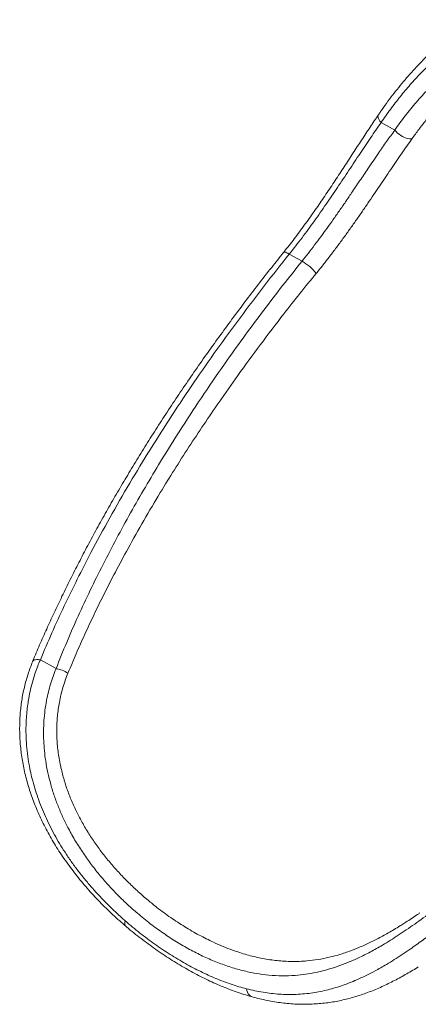
# Model space of a CAD drawing. Units: millimetres. Extents: x -31384 to 18021, y -9631 to 10346.
# Drawn here: x -3568 to -3117, y -9222 to -8110 of the extents above; entities that cross this region are included whole.
import ezdxf

# ---------------------------------------------------------------- set-up
doc = ezdxf.new("R2010")
doc.units = ezdxf.units.MM

msp = doc.modelspace()

# ---------------------------------------------------------------- linework, layer by layer
at = {"color": 7, "linetype": 'Continuous', "lineweight": 15}
for p, q in [((-3143.8, -8234.6), (-3159.2, -8226)), ((-3248.6, -8382.6), (-3263, -8374.5)), ((-3544.6, -8833), (-3526.9, -8843))]:
    msp.add_line(p, q, dxfattribs=at)
at = {"color": 8, "linetype": 'Continuous', "lineweight": 15, "flags": 128}
for points in [[(-3159.2, -8226), (-3160.5, -8224.4), (-3161.5, -8222.9), (-3162.2, -8221.4), (-3162.6, -8220), (-3162.7, -8218.8), (-3162.5, -8217.7), (-3162.1, -8217.1)], [(-3269.4, -8372.6), (-3269.4, -8372.6), (-3268.9, -8372.3), (-3268.2, -8372.3), (-3267.2, -8372.5), (-3266, -8373), (-3264.5, -8373.7), (-3263, -8374.5)], [(-3553.3, -8834.8), (-3553.1, -8834.5), (-3552.5, -8833.8), (-3551.5, -8833.2), (-3550.1, -8832.9), (-3548.5, -8832.7), (-3546.7, -8832.8), (-3544.6, -8833)], [(-3447.9, -9134.1), (-3448.5, -9133.3), (-3448.9, -9132.3), (-3449, -9131.1), (-3448.9, -9129.6), (-3448.6, -9128)], [(-3305, -9213.9), (-3305.9, -9213.6), (-3307.2, -9212.8), (-3308.5, -9211.7), (-3309.5, -9210.3), (-3310.4, -9208.7), (-3311, -9206.8), (-3311.4, -9204.8)]]:
    msp.add_lwpolyline(points, dxfattribs=at)
at = {"color": 7, "linetype": 'Continuous', "lineweight": 15, "flags": 128}
msp.add_lwpolyline([(-3124.1, -8244.1), (-3125.5, -8244.4), (-3127.1, -8244.3), (-3128.9, -8244), (-3130.8, -8243.5), (-3132.8, -8242.7), (-3134.8, -8241.7), (-3136.8, -8240.6), (-3138.8, -8239.2), (-3140.6, -8237.8), (-3142.3, -8236.2), (-3143.8, -8234.6)], dxfattribs=at)
at = {"color": 7, "linetype": 'Continuous', "lineweight": 15}
for centre, radius, start, end in [((-3276.5, -8430.8), 55.7, 37.995, 59.9439), ((-3532.5, -8878.4), 35.8, 57.7594, 80.911)]:
    msp.add_arc(centre, radius, start, end, dxfattribs=at)
for points, knots in [([(-2599.3, -8539.3), (-2599, -8534), (-2598.5, -8523.2), (-2598.3, -8506.9), (-2598.4, -8490.7), (-2599.1, -8472.6), (-2600.4, -8452.6), (-2602.2, -8433.8), (-2604.3, -8417.8), (-2606.2, -8404.8), (-2608.5, -8391.8), (-2611.6, -8376), (-2615.9, -8357.3), (-2621, -8338.1), (-2626.3, -8321.2), (-2631.3, -8306.4), (-2636.7, -8291.8), (-2642.6, -8277.4), (-2649, -8263.3), (-2655.8, -8249.4), (-2663, -8235.8), (-2670.5, -8222.9), (-2678.2, -8210.5), (-2686.2, -8198.8), (-2694.5, -8187.4), (-2703.3, -8176.3), (-2712.3, -8165.8), (-2721.8, -8155.6), (-2731.5, -8145.9), (-2741.7, -8136.7), (-2752.2, -8127.9), (-2763.1, -8119.7), (-2774.3, -8112.1), (-2785.7, -8105), (-2797.5, -8098.6), (-2809.5, -8092.8), (-2821.7, -8087.7), (-2835.6, -8082.7), (-2851.1, -8078.3), (-2866.1, -8075.2), (-2878.9, -8073.3), (-2889.5, -8072.3), (-2900.2, -8071.7), (-2913.2, -8071.7), (-2928.8, -8072.5), (-2945.7, -8074.7), (-2961.7, -8077.9), (-2976.8, -8081.9), (-2991.7, -8086.9), (-3006.5, -8092.8), (-3021.2, -8099.7), (-3035.7, -8107.5), (-3050, -8116.2), (-3063.9, -8125.7), (-3077.1, -8135.8), (-3089.9, -8146.5), (-3102.3, -8157.9), (-3114.5, -8170.1), (-3126.2, -8183), (-3137.7, -8196.7), (-3148.7, -8210.9), (-3155.7, -8221), (-3159.2, -8226)], [0, 0, 0, 0, 0.015328, 0.03068, 0.046048, 0.061441, 0.08204, 0.102681, 0.115164, 0.127646, 0.140168, 0.15269, 0.173729, 0.194819, 0.209878, 0.224957, 0.240154, 0.25535, 0.270636, 0.285921, 0.301336, 0.316775, 0.331277, 0.345801, 0.360452, 0.375104, 0.389852, 0.4046, 0.419486, 0.434398, 0.449499, 0.464629, 0.479919, 0.495209, 0.510619, 0.526029, 0.541607, 0.557216, 0.578338, 0.599536, 0.612423, 0.625311, 0.638264, 0.651218, 0.673086, 0.69503, 0.713705, 0.732424, 0.751339, 0.770297, 0.78956, 0.808864, 0.828363, 0.847903, 0.866584, 0.885298, 0.904162, 0.923059, 0.942188, 0.961349, 0.980659, 1, 1, 1, 1]), ([(-3143.8, -8234.6), (-3139.9, -8229.1), (-3132, -8218.3), (-3119.4, -8202.9), (-3106.3, -8188.4), (-3092.6, -8174.7), (-3078.5, -8161.9), (-3063.8, -8150), (-3048.7, -8139.2), (-3033.6, -8129.7), (-3018.6, -8121.4), (-3003.7, -8114.4), (-2988.6, -8108.3), (-2973.2, -8103.3), (-2957.6, -8099.2), (-2942.1, -8096.3), (-2926.7, -8094.5), (-2911.4, -8093.8), (-2896, -8094.1), (-2880.7, -8095.4), (-2865.4, -8097.8), (-2850.1, -8101.4), (-2834.7, -8106.1), (-2819.4, -8112.1), (-2804.3, -8119.2), (-2789.5, -8127.4), (-2775.1, -8136.6), (-2761.9, -8146.3), (-2750, -8156.2), (-2739.2, -8166.2), (-2728.7, -8176.8), (-2718.5, -8188.1), (-2708.7, -8200.1), (-2699.1, -8212.9), (-2690, -8226.3), (-2681.2, -8240.5), (-2672.7, -8255.6), (-2664.5, -8271.7), (-2657, -8288.1), (-2650, -8305.2), (-2643.5, -8322.9), (-2637.6, -8341.2), (-2632.4, -8359.8), (-2627.9, -8378.4), (-2624.1, -8397.1), (-2620.9, -8415.6), (-2618.3, -8434.3), (-2616.4, -8453.3), (-2615, -8472.5), (-2614.2, -8491.9), (-2614.1, -8511.3), (-2614.5, -8524.3), (-2614.7, -8530.7)], [0, 0, 0, 0, 0.022853, 0.045706, 0.068406, 0.091164, 0.113949, 0.13673, 0.159478, 0.182171, 0.20288, 0.223645, 0.244434, 0.265219, 0.285974, 0.306677, 0.326565, 0.346512, 0.366486, 0.386456, 0.406396, 0.426279, 0.446933, 0.467656, 0.488415, 0.509174, 0.529897, 0.55055, 0.567612, 0.584693, 0.601775, 0.618838, 0.636535, 0.654252, 0.67197, 0.689668, 0.708744, 0.727842, 0.746941, 0.766019, 0.785813, 0.805629, 0.825446, 0.845242, 0.864304, 0.883384, 0.902464, 0.921528, 0.941137, 0.960763, 0.98039, 1, 1, 1, 1]), ([(-3058.2, -8109.7), (-3059.5, -8110.7), (-3063.6, -8113.5), (-3070.4, -8118.5), (-3078.5, -8124.9), (-3086.5, -8131.6), (-3094.4, -8138.5), (-3102.2, -8145.8), (-3109.9, -8153.3), (-3117.4, -8161.1), (-3124.8, -8169.2), (-3132.1, -8177.5), (-3139.3, -8186.2), (-3146.3, -8195.1), (-3153.1, -8204.2), (-3158.4, -8211.6), (-3161.3, -8215.9), (-3162.1, -8217.1)], [0, 0, 0, 0, 0.0334704, 0.1036202, 0.1742471, 0.2452948, 0.316704, 0.3884094, 0.4603401, 0.5324444, 0.6052354, 0.6783252, 0.7516331, 0.8252092, 0.8991038, 0.9733667, 1, 1, 1, 1]), ([(-3162.1, -8217.1), (-3162.5, -8217.6), (-3164.5, -8220.5), (-3168, -8225.8), (-3172.8, -8232.9), (-3177.6, -8240.2), (-3182.4, -8247.6), (-3187.3, -8255), (-3192.2, -8262.5), (-3197.2, -8270.2), (-3202.2, -8277.8), (-3207.3, -8285.6), (-3212.4, -8293.4), (-3217.6, -8301.2), (-3222.9, -8309), (-3228.2, -8316.8), (-3233.6, -8324.6), (-3239.1, -8332.4), (-3244.6, -8340.1), (-3250.2, -8347.7), (-3255.9, -8355.3), (-3261.7, -8362.9), (-3266.2, -8368.6), (-3268.8, -8371.8), (-3269.4, -8372.6)], [0, 0, 0, 0, 0.01124, 0.059703, 0.107788, 0.155791, 0.203756, 0.251728, 0.299742, 0.347831, 0.396034, 0.444389, 0.492931, 0.541667, 0.590396, 0.639266, 0.688179, 0.737164, 0.78625, 0.835461, 0.88482, 0.934347, 0.984062, 1, 1, 1, 1]), ([(-3159.2, -8226), (-3161.1, -8228.8), (-3165, -8234.3), (-3170.9, -8243), (-3176.9, -8251.9), (-3183, -8261), (-3189.2, -8270.3), (-3195.5, -8279.9), (-3202, -8289.5), (-3208.4, -8299.2), (-3214.9, -8308.8), (-3221.4, -8318.2), (-3227.9, -8327.7), (-3234.7, -8337.2), (-3241.5, -8346.7), (-3248.6, -8356.1), (-3255.7, -8365.4), (-3260.5, -8371.5), (-3263, -8374.5)], [0, 0, 0, 0, 0.060889, 0.121777, 0.183162, 0.244548, 0.307465, 0.370382, 0.433812, 0.497243, 0.559, 0.620758, 0.682951, 0.745144, 0.808643, 0.872143, 0.936071, 1, 1, 1, 1]), ([(-3248.6, -8382.6), (-3246.2, -8379.6), (-3241.4, -8373.6), (-3234.3, -8364.3), (-3227.3, -8354.9), (-3220.3, -8345.3), (-3213.3, -8335.5), (-3206.3, -8325.6), (-3199.5, -8315.6), (-3191.8, -8304.3), (-3183.4, -8291.9), (-3175.2, -8279.8), (-3168.2, -8269.4), (-3161, -8258.9), (-3152.9, -8247.2), (-3146.8, -8238.8), (-3143.8, -8234.6)], [0, 0, 0, 0, 0.063089, 0.126438, 0.189787, 0.254033, 0.318279, 0.38347, 0.448659, 0.514174, 0.603681, 0.693186, 0.753895, 0.814604, 0.907302, 1, 1, 1, 1]), ([(-3124.1, -8244.1), (-3126.1, -8246.9), (-3130.1, -8252.5), (-3136.1, -8261.1), (-3142.2, -8270), (-3148.3, -8279.1), (-3154.6, -8288.4), (-3161.1, -8297.9), (-3167.6, -8307.5), (-3174.2, -8317.3), (-3181, -8327.2), (-3188, -8337.2), (-3195.1, -8347.2), (-3202.3, -8357.2), (-3209.7, -8367.2), (-3217.2, -8377.1), (-3224.8, -8386.9), (-3230, -8393.3), (-3232.6, -8396.5)], [0, 0, 0, 0, 0.059072, 0.118145, 0.177696, 0.237247, 0.298251, 0.359255, 0.420737, 0.48222, 0.545786, 0.609352, 0.673387, 0.737422, 0.802843, 0.868265, 0.934132, 1, 1, 1, 1]), ([(-3269.4, -8372.6), (-3273.9, -8378.3), (-3283.6, -8390.3), (-3298.2, -8409), (-3313.2, -8428.6), (-3327.9, -8448.2), (-3342.4, -8468), (-3356.8, -8488), (-3370.8, -8508), (-3384.6, -8528.1), (-3397.9, -8548), (-3410.8, -8567.8), (-3423.4, -8587.5), (-3435.5, -8607.1), (-3447.3, -8626.6), (-3458.8, -8646), (-3469.9, -8665.4), (-3480.6, -8684.6), (-3491, -8703.8), (-3501, -8723), (-3510.8, -8742.1), (-3520.1, -8761.1), (-3529, -8779.7), (-3537.4, -8798.1), (-3545.4, -8816.1), (-3550.6, -8828.3), (-3553.2, -8834.5), (-3553.3, -8834.8)], [0, 0, 0, 0, 0.0389482, 0.0834427, 0.1279243, 0.1723176, 0.2165651, 0.2610675, 0.3058234, 0.3500265, 0.393707, 0.4368967, 0.4796258, 0.5219229, 0.5638157, 0.6053305, 0.6464926, 0.6873263, 0.7278554, 0.7681025, 0.8080898, 0.8478616, 0.8866914, 0.9245964, 0.961759, 0.9981938, 1, 1, 1, 1]), ([(-3263, -8374.5), (-3272.4, -8386.4), (-3291.2, -8410), (-3318.5, -8446), (-3345.1, -8482.5), (-3371, -8519.5), (-3396.1, -8557), (-3420.3, -8595), (-3443.7, -8633.5), (-3466.2, -8672.5), (-3485.9, -8708.7), (-3502.9, -8741.9), (-3517.6, -8772.1), (-3531.7, -8802.4), (-3540.3, -8822.8), (-3544.6, -8833)], [0, 0, 0, 0, 0.082162, 0.164335, 0.246497, 0.329278, 0.412071, 0.49485, 0.578631, 0.662426, 0.746204, 0.809598, 0.873, 0.936391, 1, 1, 1, 1]), ([(-3526.9, -8843), (-3522.9, -8833.1), (-3515, -8813.3), (-3502, -8783.8), (-3488.3, -8754.5), (-3473.8, -8725.2), (-3458.5, -8695.9), (-3442.6, -8666.8), (-3425.9, -8637.8), (-3406.7, -8605.6), (-3384.6, -8570.4), (-3359.4, -8532.1), (-3335.4, -8497.4), (-3312.9, -8466), (-3292, -8438), (-3270.6, -8410.1), (-3255.9, -8391.7), (-3248.6, -8382.6)], [0, 0, 0, 0, 0.061272, 0.122567, 0.183866, 0.245145, 0.307187, 0.369244, 0.431304, 0.493349, 0.577381, 0.66143, 0.745464, 0.809061, 0.872664, 0.936261, 1, 1, 1, 1]), ([(-3232.6, -8396.5), (-3238.8, -8404), (-3251.1, -8419.1), (-3272.1, -8445.9), (-3295.7, -8476.7), (-3320.1, -8510), (-3341.4, -8540.1), (-3359.8, -8567.1), (-3376.6, -8592.5), (-3393, -8618.2), (-3410.1, -8645.8), (-3427.6, -8675.5), (-3444.5, -8705.4), (-3459.8, -8733.8), (-3472.7, -8758.9), (-3484.2, -8782.4), (-3494.4, -8804.2), (-3504.2, -8826.1), (-3510.3, -8840.7), (-3513.4, -8848.1)], [0, 0, 0, 0, 0.05343, 0.106866, 0.187071, 0.267274, 0.335294, 0.392033, 0.448771, 0.505728, 0.562684, 0.631192, 0.699989, 0.757479, 0.814969, 0.861181, 0.907393, 0.953696, 1, 1, 1, 1]), ([(-3544.6, -8833), (-3545.7, -8835.5), (-3547.7, -8840.3), (-3550.7, -8848.6), (-3553.6, -8858.1), (-3556.3, -8868.7), (-3558.2, -8878.6), (-3559.5, -8887.8), (-3560.3, -8896.4), (-3560.8, -8905.2), (-3561, -8915.4), (-3560.5, -8926.7), (-3559.3, -8939.1), (-3557.6, -8950.4), (-3555.6, -8960.7), (-3553.2, -8970.5), (-3550.2, -8980.8), (-3546.5, -8991.5), (-3542.4, -9002.1), (-3537.8, -9012.6), (-3532.8, -9023), (-3527.3, -9033.2), (-3521.4, -9043.2), (-3515, -9053.3), (-3508, -9063.4), (-3500.4, -9073.5), (-3492.5, -9083.3), (-3484.2, -9092.9), (-3475.7, -9102.1), (-3466.8, -9111.1), (-3457.8, -9119.8), (-3451.6, -9125.3), (-3448.6, -9128)], [0, 0, 0, 0, 0.02436, 0.048721, 0.081769, 0.114843, 0.147893, 0.173126, 0.198359, 0.225448, 0.252537, 0.289295, 0.326082, 0.362843, 0.390894, 0.418944, 0.452405, 0.485867, 0.519577, 0.553288, 0.587688, 0.622089, 0.656695, 0.691301, 0.729358, 0.767416, 0.805693, 0.84397, 0.882877, 0.921783, 0.960892, 1, 1, 1, 1]), ([(-3553.2, -8834.8), (-3553.3, -8834.9), (-3554.3, -8837.3), (-3556.1, -8842.2), (-3558.6, -8849.3), (-3560.8, -8856.6), (-3562.7, -8863.9), (-3564.4, -8871.4), (-3565.7, -8879), (-3566.7, -8886.6), (-3567.5, -8894.4), (-3567.9, -8902.2), (-3568.1, -8910.2), (-3567.9, -8918.3), (-3567.5, -8926.5), (-3566.7, -8934.6), (-3565.6, -8942.8), (-3564.2, -8951), (-3562.5, -8959.3), (-3560.5, -8967.7), (-3558.1, -8976.1), (-3555.4, -8984.5), (-3552.4, -8992.9), (-3549.1, -9001.3), (-3545.4, -9009.6), (-3541.4, -9018), (-3537.1, -9026.4), (-3532.5, -9034.7), (-3527.5, -9043), (-3522.2, -9051.3), (-3516.6, -9059.5), (-3510.7, -9067.6), (-3504.6, -9075.7), (-3498.2, -9083.5), (-3491.5, -9091.3), (-3484.6, -9099), (-3477.5, -9106.5), (-3470.1, -9113.9), (-3462.6, -9121.1), (-3455.2, -9127.9), (-3450.2, -9132.1), (-3447.9, -9134.1)], [0, 0, 0, 0, 0.001176, 0.023717, 0.046303, 0.068919, 0.091551, 0.114177, 0.136785, 0.159351, 0.182043, 0.205089, 0.228416, 0.251973, 0.275694, 0.299507, 0.323348, 0.347422, 0.371964, 0.396903, 0.422194, 0.447778, 0.473578, 0.499542, 0.526038, 0.55296, 0.580325, 0.608141, 0.636408, 0.665118, 0.694249, 0.723768, 0.753626, 0.783759, 0.814052, 0.844945, 0.876355, 0.907894, 0.939579, 0.971426, 1, 1, 1, 1]), ([(-3073.8, -9096.5), (-3076.9, -9098.9), (-3083.2, -9103.7), (-3092.5, -9110.7), (-3101.9, -9117.8), (-3111.5, -9124.8), (-3121.1, -9131.6), (-3130.5, -9138.1), (-3139.7, -9144.3), (-3148.7, -9150), (-3159.3, -9156.5), (-3171.3, -9163.2), (-3184.4, -9169.8), (-3196.8, -9175.2), (-3208.7, -9179.7), (-3220.6, -9183.4), (-3232.5, -9186.4), (-3244.5, -9188.5), (-3257.4, -9189.9), (-3271.2, -9190.3), (-3286, -9189.5), (-3300.8, -9187.5), (-3315.9, -9184.3), (-3331.1, -9179.9), (-3346.1, -9174.4), (-3361.1, -9167.9), (-3375.8, -9160.4), (-3390.7, -9151.8), (-3405.5, -9142.1), (-3420.3, -9131.4), (-3433.7, -9120.5), (-3445.8, -9109.9), (-3456.5, -9099.5), (-3466.9, -9088.6), (-3477, -9077), (-3486.8, -9064.8), (-3496.1, -9051.7), (-3504.9, -9038.1), (-3512.4, -9024.8), (-3518.8, -9011.9), (-3524.1, -8999.7), (-3528.9, -8987), (-3532.9, -8974), (-3536.3, -8960.6), (-3538.6, -8947.9), (-3540.1, -8935.8), (-3540.9, -8924.5), (-3541.1, -8913.1), (-3540.6, -8901.7), (-3539.5, -8890.2), (-3537.8, -8879.5), (-3535.6, -8869.7), (-3533.2, -8860.6), (-3530.3, -8851.7), (-3528, -8845.9), (-3526.9, -8843)], [0, 0, 0, 0, 0.014364, 0.028741, 0.043106, 0.057925, 0.072757, 0.087577, 0.101709, 0.115851, 0.129984, 0.151693, 0.173404, 0.192865, 0.212344, 0.231808, 0.251846, 0.271898, 0.291938, 0.316837, 0.34176, 0.366662, 0.392356, 0.418071, 0.443765, 0.468855, 0.493965, 0.519054, 0.544891, 0.570749, 0.596586, 0.61652, 0.636454, 0.656559, 0.676663, 0.697344, 0.718024, 0.738936, 0.759847, 0.77686, 0.793883, 0.810895, 0.828344, 0.845806, 0.863253, 0.877659, 0.892075, 0.90648, 0.92128, 0.936093, 0.950893, 0.963109, 0.975324, 0.987662, 1, 1, 1, 1]), ([(-3311.4, -9204.8), (-3308.3, -9205.5), (-3302.1, -9207), (-3292.7, -9208.8), (-3283.4, -9210.1), (-3274.1, -9210.9), (-3264.7, -9211.3), (-3255.2, -9211.2), (-3245.7, -9210.5), (-3236.6, -9209.4), (-3227.7, -9207.8), (-3219.2, -9205.9), (-3210.6, -9203.5), (-3201.9, -9200.7), (-3193.2, -9197.4), (-3184.2, -9193.6), (-3175.2, -9189.4), (-3164.8, -9184), (-3154.5, -9178.2), (-3144.2, -9171.9), (-3135.3, -9166.1), (-3127, -9160.5), (-3119.4, -9155.1), (-3112.5, -9150.1), (-3105.6, -9145), (-3097.9, -9139.2), (-3089.3, -9132.7), (-3079.9, -9125.3), (-3071.2, -9118.5), (-3063.3, -9112.2), (-3058.4, -9108.4), (-3056, -9106.5)], [0, 0, 0, 0, 0.037918, 0.075836, 0.113938, 0.15204, 0.190737, 0.229434, 0.268355, 0.307275, 0.341805, 0.376335, 0.411066, 0.445796, 0.481223, 0.516649, 0.552362, 0.588075, 0.638367, 0.672357, 0.706367, 0.740354, 0.766234, 0.792114, 0.817616, 0.843118, 0.877744, 0.9124, 0.947025, 0.973513, 1, 1, 1, 1]), ([(-3135.8, -9132.5), (-3134.3, -9131.5), (-3130.6, -9129.2), (-3124.6, -9125.3), (-3119.3, -9121.8), (-3116.2, -9119.6), (-3115.2, -9119)], [0, 0, 0, 0, 0.223658, 0.543773, 0.863887, 1, 1, 1, 1]), ([(-3448.6, -9128), (-3445.8, -9130.4), (-3440.4, -9135.1), (-3432, -9141.8), (-3423.6, -9148.2), (-3415.1, -9154.4), (-3406.5, -9160.3), (-3397.8, -9166), (-3389.1, -9171.3), (-3380.4, -9176.4), (-3371.8, -9181), (-3363.2, -9185.4), (-3354.6, -9189.4), (-3346, -9193.2), (-3337.3, -9196.6), (-3328.7, -9199.7), (-3320, -9202.5), (-3314.3, -9204), (-3311.4, -9204.8)], [0, 0, 0, 0, 0.061897, 0.123794, 0.185929, 0.248063, 0.310924, 0.373785, 0.436893, 0.5, 0.561899, 0.623798, 0.685932, 0.748066, 0.810926, 0.873785, 0.936893, 1, 1, 1, 1]), ([(-3447.9, -9134.1), (-3446.2, -9135.5), (-3441.9, -9139.2), (-3434.8, -9144.9), (-3426.7, -9151.1), (-3418.5, -9157.2), (-3410.2, -9163), (-3401.8, -9168.6), (-3393.3, -9174), (-3384.9, -9179.1), (-3376.3, -9184), (-3367.8, -9188.6), (-3359.2, -9193), (-3350.7, -9197), (-3342.2, -9200.8), (-3333.7, -9204.3), (-3325.2, -9207.5), (-3316.6, -9210.4), (-3309.9, -9212.6), (-3306, -9213.6), (-3305, -9213.9)], [0, 0, 0, 0, 0.036829, 0.094579, 0.152549, 0.210773, 0.269327, 0.328377, 0.387194, 0.446284, 0.50555, 0.56489, 0.624184, 0.683317, 0.742241, 0.801191, 0.860297, 0.919428, 0.978404, 1, 1, 1, 1]), ([(-3305, -9213.9), (-3304.2, -9214.1), (-3300.7, -9215.1), (-3294.3, -9216.6), (-3285.9, -9218.4), (-3277.6, -9219.9), (-3269.4, -9221), (-3261.2, -9221.8), (-3253.1, -9222.2), (-3245.1, -9222.3), (-3237.1, -9222.1), (-3229.3, -9221.6), (-3221.4, -9220.8), (-3213.7, -9219.7), (-3206.1, -9218.3), (-3198.6, -9216.6), (-3191.1, -9214.6), (-3183.7, -9212.3), (-3176.3, -9209.8), (-3169, -9207), (-3161.8, -9204), (-3154.6, -9200.7), (-3147.5, -9197.3), (-3140.5, -9193.6), (-3133.6, -9189.8), (-3126.7, -9185.9), (-3121.2, -9182.6), (-3118, -9180.6), (-3117.1, -9180)], [0, 0, 0, 0, 0.011999, 0.058145, 0.103625, 0.148706, 0.19336, 0.237574, 0.281401, 0.32459, 0.367411, 0.409826, 0.451731, 0.493042, 0.533694, 0.573836, 0.613726, 0.653087, 0.691961, 0.730385, 0.7684, 0.806048, 0.843261, 0.879632, 0.915521, 0.950893, 0.985754, 1, 1, 1, 1])]:
    msp.add_open_spline(points, degree=3, knots=knots, dxfattribs=at)
at = {"color": 8, "linetype": 'Continuous', "lineweight": 15}
for points, knots in [([(-3034.2, -8153.8), (-3038.2, -8156.6), (-3046.4, -8162.4), (-3058.4, -8172), (-3069.7, -8182), (-3080.4, -8192.2), (-3090.4, -8202.5), (-3099.7, -8212.9), (-3108.4, -8223.3), (-3116.5, -8233.6), (-3121.6, -8240.6), (-3124.1, -8244.1)], [0, 0, 0, 0, 0.120181, 0.244226, 0.368494, 0.479956, 0.591569, 0.70361, 0.803189, 0.902869, 1, 1, 1, 1]), ([(-3513.4, -8848.1), (-3514.4, -8850.7), (-3516.5, -8856), (-3519.1, -8864.2), (-3521.4, -8872.6), (-3523.1, -8880.9), (-3524.4, -8888.9), (-3525.3, -8896.6), (-3525.9, -8904.4), (-3526.1, -8912.3), (-3526, -8920.2), (-3525.3, -8930.9), (-3523.9, -8942), (-3521.4, -8955), (-3518.4, -8967.1), (-3514, -8980.6), (-3508.8, -8993.9), (-3503.4, -9005.5), (-3497.4, -9016.9), (-3490.8, -9028.1), (-3482.6, -9040.4), (-3473.9, -9052.2), (-3464.6, -9063.6), (-3454.8, -9074.6), (-3444.5, -9085.2), (-3433.9, -9095.2), (-3423.2, -9104.5), (-3411, -9114.3), (-3397.2, -9124.5), (-3381.2, -9134.9), (-3365.1, -9144.2), (-3350.5, -9151.5), (-3337.8, -9157), (-3325.3, -9161.9), (-3311.1, -9166.5), (-3297.7, -9169.7), (-3287, -9171.6), (-3278.8, -9172.8), (-3270.6, -9173.5), (-3261.5, -9173.9), (-3252.3, -9173.9), (-3241.7, -9173.2), (-3230.5, -9171.8), (-3217.8, -9169.3), (-3204.9, -9165.8), (-3193.2, -9161.8), (-3181.6, -9157.1), (-3170.2, -9151.9), (-3157.5, -9145.3), (-3146.6, -9139.1), (-3139.4, -9134.7), (-3136.5, -9132.9), (-3135.8, -9132.5)], [0, 0, 0, 0, 0.013259, 0.026551, 0.039911, 0.053305, 0.065036, 0.076766, 0.088584, 0.100403, 0.112393, 0.124383, 0.148523, 0.162422, 0.183454, 0.204573, 0.225936, 0.247373, 0.261777, 0.283922, 0.30613, 0.328586, 0.351095, 0.373977, 0.396908, 0.42007, 0.443279, 0.464351, 0.496207, 0.528176, 0.560494, 0.59293, 0.614729, 0.635543, 0.667013, 0.698597, 0.714573, 0.730549, 0.746592, 0.762635, 0.784215, 0.800258, 0.824495, 0.848813, 0.873403, 0.8981, 0.914714, 0.937813, 0.961034, 0.984525, 0.99635, 1, 1, 1, 1])]:
    msp.add_open_spline(points, degree=3, knots=knots, dxfattribs=at)

doc.saveas('drawing.dxf')
